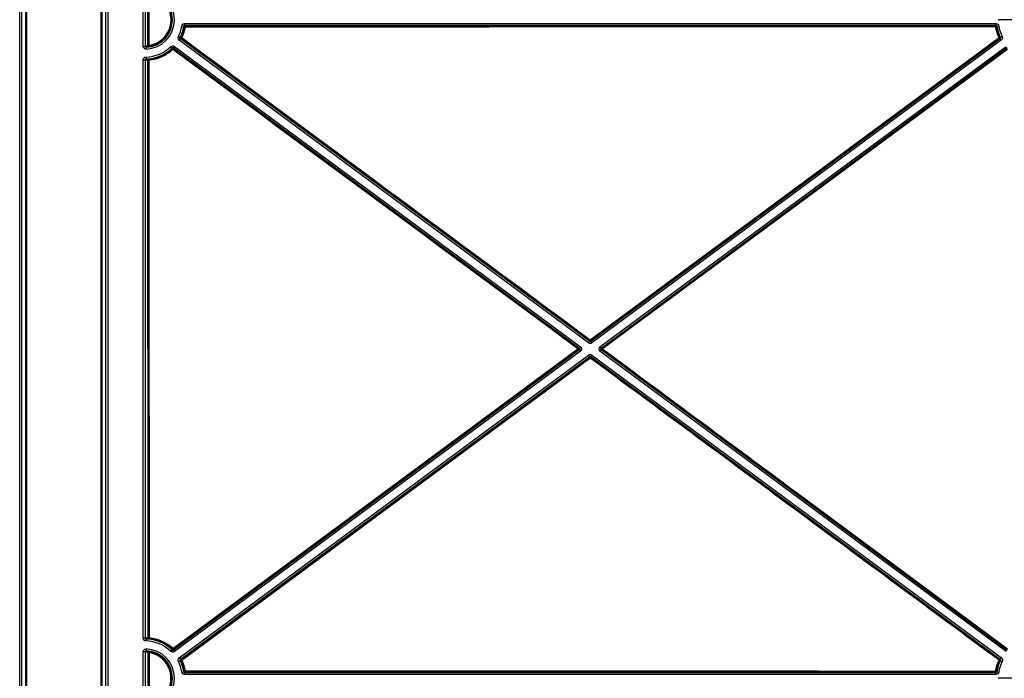
# Model space of a CAD drawing. Units: millimetres. Extents: x 11 to 828, y 20 to 576.
# Drawn here: x 55 to 105, y 121 to 155 of the extents above; entities that cross this region are included whole.
import ezdxf

# ---------------------------------------------------------------- set-up
doc = ezdxf.new("R2010")
doc.units = ezdxf.units.MM
doc.layers.add('FORMAT', color=7, linetype='Continuous')

# ---------------------------------------------------------------- blocks, each defined once
blk = doc.blocks.new('SW_CENTERMARKSYMBOL_30')
at = {"layer": 'FORMAT', "color": 0}
for p, q in [((0, 1.016), (0, 1.907)), ((0, 0), (0, 0.508)), ((-1.016, 0), (-1.907, 0)), ((0, 0), (-0.508, 0)), ((0, 0), (0, -0.508)), ((0, 0), (0.508, 0)), ((1.016, 0), (1.907, 0)), ((0, -1.016), (0, -1.907))]:
    blk.add_line(p, q, dxfattribs=at)
blk = doc.blocks.new('SW_CENTERMARKSYMBOL_33')
at = {"layer": 'FORMAT', "color": 0}
for p, q in [((0, 1.016), (0, 1.907)), ((0, 0), (0, 0.508)), ((-1.016, 0), (-1.907, 0)), ((0, 0), (-0.508, 0)), ((0, 0), (0, -0.508)), ((0, 0), (0.508, 0)), ((1.016, 0), (1.907, 0)), ((0, -1.016), (0, -1.907))]:
    blk.add_line(p, q, dxfattribs=at)

msp = doc.modelspace()

# ---------------------------------------------------------------- linework, layer by layer
at = {"color": 7, "linetype": 'Continuous', "lineweight": 25}
for p, q in [((54.751553, 35.606157), (54.751553, 209.129554)), ((54.851415, 209.129554), (54.851415, 35.606157)), ((59.141482, 35.606157), (59.141482, 203.509446)), ((59.241345, 203.509446), (59.241345, 35.606157)), ((55.074021, 35.828762), (55.053334, 193.522473)), ((55.094733, 193.522574), (55.11542, 35.828862)), ((58.887573, 35.821674), (58.90834, 193.522574)), ((58.946831, 193.522473), (58.926065, 35.821574)), ((61.051553, 153.663248), (61.051553, 156.37933)), ((61.151415, 156.37933), (61.151415, 153.663248)), ((61.294173, 153.711541), (61.292873, 156.33155)), ((63.020987, 154.703405), (63.119571, 154.686687)), ((63.159005, 154.819988), (104.538976, 154.819988)), ((63.159005, 154.719997), (63.159005, 154.819988)), ((104.538976, 154.719997), (63.159005, 154.719997)), ((63.159005, 154.719997), (63.188343, 154.685011)), ((104.518864, 154.696101), (104.538976, 154.719997)), ((104.538976, 154.719997), (104.538976, 154.819988)), ((104.578419, 154.686633), (104.677026, 154.703214)), ((62.842825, 154.162654), (62.932039, 154.117498)), ((104.764454, 154.118593), (104.853766, 154.163556)), ((61.051553, 153.663248), (61.151415, 153.663248)), ((62.464912, 153.651399), (62.534252, 153.579355)), ((62.645199, 153.663109), (62.585762, 153.582701)), ((62.645199, 153.663109), (83.357694, 138.352741)), ((62.884513, 153.986863), (62.94395, 154.067272)), ((83.765393, 138.552027), (62.884513, 153.986863)), ((62.988481, 154.078001), (62.94395, 154.067272)), ((62.94395, 154.067272), (83.82483, 138.632436)), ((104.722167, 154.075753), (83.87238, 138.671543)), ((83.872381, 138.632437), (104.752506, 154.068446)), ((104.811947, 153.988041), (83.931822, 138.552032)), ((84.339532, 138.352768), (105.050058, 153.663397)), ((104.752506, 154.068446), (104.722167, 154.075753)), ((104.752506, 154.068446), (104.811947, 153.988041)), ((61.192979, 153.623355), (61.196306, 153.523419)), ((83.298257, 138.272333), (62.585762, 153.582701)), ((62.585762, 153.582701), (62.588582, 153.536732)), ((105.109499, 153.582992), (84.398973, 138.272362)), ((84.451683, 138.272364), (105.10752, 153.551855)), ((61.051553, 123.497921), (61.051553, 152.980566)), ((61.051553, 152.980566), (61.151415, 152.980566)), ((61.151415, 152.980566), (61.151415, 123.497921)), ((61.188549, 153.120454), (61.190763, 153.020487)), ((61.309026, 123.527904), (61.29455, 152.952849)), ((83.765393, 138.552027), (83.82483, 138.632436)), ((83.82483, 138.632436), (83.824829, 138.671542)), ((83.87238, 138.671543), (83.872381, 138.632437)), ((83.931822, 138.552032), (83.872381, 138.632437)), ((62.585685, 122.895863), (83.298259, 138.208007)), ((83.244978, 138.208006), (62.588781, 122.946706)), ((83.3577, 138.127602), (62.645126, 122.815458)), ((83.244977, 138.272331), (83.298257, 138.272333)), ((83.298259, 138.208007), (83.244978, 138.208006)), ((83.357694, 138.352741), (83.298257, 138.272333)), ((83.298259, 138.208007), (83.3577, 138.127602)), ((84.339532, 138.352768), (84.398973, 138.272362)), ((84.339538, 138.127628), (84.398975, 138.208037)), ((105.051286, 122.817812), (84.339538, 138.127628)), ((84.398973, 138.272362), (84.451683, 138.272364)), ((84.451684, 138.208038), (84.398975, 138.208037)), ((84.398975, 138.208037), (105.110723, 122.89822)), ((62.884458, 122.491717), (83.76541, 137.928337)), ((83.824851, 137.847932), (62.943899, 122.411312)), ((62.993357, 122.399377), (83.824852, 137.808688)), ((83.76541, 137.928337), (83.824851, 137.847932)), ((83.824852, 137.808688), (83.824851, 137.847932)), ((83.872402, 137.847933), (83.931839, 137.928342)), ((104.752535, 122.413649), (83.872402, 137.847933)), ((83.872402, 137.847933), (83.872403, 137.808689)), ((83.931839, 137.928342), (104.811972, 122.494058)), ((61.151415, 123.497921), (61.051553, 123.497921)), ((61.190763, 123.458), (61.188549, 123.358033)), ((61.051553, 120.099157), (61.051553, 122.815239)), ((61.051553, 122.815239), (61.151415, 122.815239)), ((61.151415, 122.815239), (61.151415, 120.099157)), ((61.192979, 122.855132), (61.196306, 122.955068)), ((61.310676, 120.154094), (61.309401, 122.760824)), ((62.534174, 122.899207), (62.464839, 122.827159)), ((62.588781, 122.946706), (62.585685, 122.895863)), ((62.585685, 122.895863), (62.645126, 122.815458)), ((62.842779, 122.315924), (62.93199, 122.361085)), ((62.884458, 122.491717), (62.943899, 122.411312)), ((62.943899, 122.411312), (62.993357, 122.399377)), ((104.717451, 122.405224), (104.752535, 122.413649)), ((104.752535, 122.413649), (104.811972, 122.494058)), ((104.764446, 122.363423), (104.85366, 122.318267)), ((63.020986, 121.775087), (63.11957, 121.791805)), ((63.191695, 121.797512), (63.159004, 121.758496)), ((63.159004, 121.758496), (104.537089, 121.758608)), ((63.159004, 121.658504), (63.159004, 121.758496)), ((104.537089, 121.658617), (63.159004, 121.658504)), ((104.537089, 121.758608), (104.513761, 121.786353)), ((104.537089, 121.758608), (104.537089, 121.658617)), ((104.57653, 121.791963), (104.675133, 121.775359))]:
    msp.add_line(p, q, dxfattribs=at)
at = {"color": 8, "linetype": 'Continuous', "lineweight": 25}
msp.add_line((94.410959, 130.894703), (105.133127, 122.966507), dxfattribs=at)
at = {"color": 7, "linetype": 'Continuous', "lineweight": 25, "flags": 128}
for points in [[(61.333618, 156.331929), (61.333658, 156.251933), (61.333817, 155.931947), (61.334452, 154.652005), (61.334918, 153.71192)], [(83.84943, 138.704072), (83.913758, 138.751599), (84.171069, 138.941706), (85.200317, 139.702135), (89.317304, 142.743846), (104.699234, 154.108278)], [(105.132141, 153.520054), (105.067841, 153.47249), (104.810641, 153.282235), (103.781842, 152.521212), (99.666642, 149.477121), (84.476286, 138.240568)], [(61.335294, 152.953228), (61.335334, 152.873232), (61.335492, 152.553246), (61.336126, 151.273303), (61.338658, 146.153532), (61.349777, 123.528277)], [(62.565813, 122.979241), (62.630141, 123.026768), (62.887454, 123.216878), (63.916704, 123.977315), (68.033706, 127.019059), (83.222028, 138.240535)], [(83.849455, 137.776892), (83.785154, 137.729328), (83.527952, 137.539072), (82.499144, 136.778048), (78.383907, 133.733954), (63.017942, 122.367588)], [(61.350153, 122.761198), (61.350192, 122.681201), (61.350349, 122.361215), (61.350975, 121.081271), (61.351428, 120.154467)]]:
    msp.add_lwpolyline(points, dxfattribs=at)
at = {"color": 8, "linetype": 'Continuous', "lineweight": 25, "flags": 128}
msp.add_lwpolyline([(84.476286, 138.240568), (84.540608, 138.193008), (84.797893, 138.002768), (85.827035, 137.241808)], dxfattribs=at)
at = {"color": 7, "linetype": 'Continuous', "lineweight": 25}
for centre, radius, start, end in [((61.146449, 155.021289), 1.398708, 271.9063842, 88.0936158), ((61.146449, 155.021289), 1.498699, 271.9063842, 88.0936158), ((61.146449, 155.021289), 1.901301, 333.1533752, 350.3753642), ((61.146449, 155.021289), 2.001292, 333.1533752, 350.3753642), ((58.419163, 150.637372), 6.204095, 40.3259905, 40.7442947), ((63.18835, 154.645007), 0.040004, 90.0091922, 169.5496506), ((63.031523, 153.84516), 0.815609, 78.8571595, 81.717911), ((62.680188, 154.654922), 0.509045, 358.9274009, 3.3886088), ((104.518857, 154.656097), 0.040004, 10.1159259, 89.9907424), ((104.035551, 154.666002), 0.484249, 358.8717522, 3.5635025), ((104.863643, 152.780045), 1.907683, 99.2121961, 100.3866777), ((109.243898, 150.661637), 6.16176, 139.2150507, 139.5031462), ((106.552002, 155.018505), 2.001292, 189.5454118, 206.7222346), ((106.552002, 155.018505), 1.901301, 189.5454118, 206.7222346), ((61.146449, 155.021289), 1.901301, 271.2687868, 313.9041035), ((61.325874, 152.493011), 1.218942, 89.5748814, 91.4902338), ((61.334182, 153.711563), 0.040009, 180.0308814, 278.0594858), ((60.848497, 153.632328), 0.49289, 4.6106568, 9.2927721), ((61.563824, 160.147637), 6.183413, 282.7837414, 283.2047905), ((63.012265, 154.110167), 0.040004, 153.9816727, 233.5195477), ((62.737579, 153.569021), 0.607564, 63.0371986, 66.8624802), ((62.194455, 154.703187), 1.010611, 321.7844254, 324.0965324), ((100.902789, 161.857506), 8.629225, 296.1008182, 296.3602997), ((104.335897, 153.827739), 0.459038, 32.7034753, 37.6723776), ((104.698381, 154.107918), 0.040004, 306.4835497, 26.1534414), ((106.137949, 160.142384), 6.178393, 256.8684004, 257.1554841), ((61.146449, 155.021289), 2.001292, 271.2687868, 313.9041035), ((56.346493, 153.117026), 6.205007, 3.8511305, 4.2730071), ((62.564807, 153.504558), 0.040004, 53.5379302, 133.0713886), ((62.198101, 153.174688), 0.494097, 41.9444046, 46.6160606), ((61.799355, 154.082999), 0.959837, 322.9695282, 325.3107732), ((61.334548, 152.952852), 0.039999, 95.2714342, 180.0038217), ((61.32625, 151.733761), 1.219501, 89.5750765, 91.4895502), ((60.844342, 152.918193), 0.4922, 4.0817499, 8.7044552), ((83.080965, 139.259653), 0.948266, 321.6695041, 324.1339947), ((83.848603, 138.703715), 0.040004, 233.5367286, 306.466343), ((83.481313, 138.419993), 0.464985, 32.7508095, 37.6577542), ((82.503124, 138.783584), 0.900958, 322.9331365, 325.427072), ((82.853766, 137.956348), 0.465165, 32.7522245, 37.657318), ((83.221187, 138.240168), 0.040005, 306.4913424, 53.5117292), ((84.475474, 138.240201), 0.040005, 126.4913424, 233.5117292), ((84.091958, 137.968592), 0.470828, 35.2857485, 40.1796532), ((83.709739, 138.794731), 0.945882, 321.6648083, 324.1355252), ((83.848628, 137.776516), 0.040004, 53.5367286, 126.466343), ((83.464992, 137.504816), 0.470996, 35.2861937, 40.1783009), ((83.132375, 138.318593), 0.89869, 322.9316391, 325.4318571), ((61.34073, 122.29258), 1.235731, 89.5805246, 91.4701613), ((61.349025, 123.5279), 0.039998, 179.995217, 264.3375943), ((60.804475, 123.571689), 0.547028, 351.2100944, 355.4482391), ((61.146449, 121.457198), 1.901301, 46.0989681, 88.7312132), ((61.146449, 121.457198), 2.001292, 46.0989681, 88.7312132), ((61.146449, 121.457198), 1.398708, 271.9063842, 88.0936158), ((61.146449, 121.457198), 1.498699, 271.9063842, 88.0936158), ((61.349411, 122.760801), 0.040009, 81.2493374, 179.967159), ((61.341106, 121.525223), 1.236008, 89.5806127, 91.4698395), ((60.809138, 122.854999), 0.549086, 350.1638593, 354.2875544), ((56.362022, 123.360108), 6.189337, 355.7294051, 356.1971804), ((61.637974, 123.830489), 1.25917, 315.6075088, 317.4650923), ((62.565005, 122.978878), 0.040004, 227.0177117, 306.4651582), ((62.192782, 122.69152), 0.4711, 32.7980839, 37.6432068), ((61.146449, 121.457198), 1.901301, 9.6247914, 26.8496964), ((61.146449, 121.457198), 2.001292, 9.6247914, 26.8496964), ((61.556728, 116.298909), 6.216215, 76.7530292, 77.2182475), ((63.017143, 122.367213), 0.040004, 126.4835065, 205.9319813), ((52.940516, 143.060342), 23.016181, 295.8644218, 295.9662042), ((62.629037, 122.09222), 0.476524, 35.30076, 40.1341401), ((106.550036, 121.459633), 2.001292, 153.1533752, 170.4412988), ((106.550036, 121.459633), 1.901301, 153.1533752, 170.4412988), ((104.013164, 122.888716), 0.854275, 322.9008735, 325.5304576), ((104.447754, 121.850529), 0.578198, 60.8307121, 64.7355956), ((104.693666, 122.373058), 0.040004, 333.8095756, 53.519514), ((106.130163, 116.344229), 6.172187, 102.7836068, 103.1158713), ((58.430407, 125.831501), 6.189297, 319.255228, 319.7226895), ((63.537443, 119.92788), 1.940899, 100.237055, 101.4432941), ((63.191702, 121.837517), 0.040004, 190.5429281, 269.9909814), ((62.675945, 121.82804), 0.516653, 356.6126096, 1.0915164), ((104.023556, 121.816874), 0.491155, 356.4372674, 1.1475601), ((104.513754, 121.826357), 0.040004, 270.0093931, 349.7816806), ((104.383096, 121.043575), 0.794102, 77.6364668, 80.4670093), ((109.254946, 125.827133), 6.178201, 220.4445515, 220.7780236)]:
    msp.add_arc(centre, radius, start, end, dxfattribs=at)
for centre, major_axis, ratio, start_param, end_param in [((60.741525, 155.021289), (1.461168, 0), 0.968301127, 4.996727498, 5.10026583), ((61.647311, 155.021289), (2.165084, 0), 0.968301127, 4.481295425, 4.548727348), ((83.848605, 138.664629), (-0.000001, 0.040032), 0.999205694, 2.505085598, 3.778099709), ((83.274442, 138.240169), (0.040058, 0.000001), 0.998547545, 5.349075251, 7.217295363), ((83.274442, 138.240169), (-0.140034, -0.000004), 0.999757606, 2.207482598, 4.075702709), ((83.848605, 138.664629), (-0.000004, 0.140019), 0.999867521, 2.505085598, 3.778099709), ((84.42279, 138.2402), (0.140034, 0.000004), 0.999757606, 2.207482598, 4.075702709), ((84.42279, 138.2402), (0.040058, 0.000001), 0.998547545, 2.207482598, 4.075702709), ((83.848627, 137.81574), (0.000004, -0.140019), 0.999867521, 2.505085598, 3.778099709), ((83.848627, 137.81574), (-0.000001, 0.040032), 0.999205694, 5.646678252, 6.919692363), ((61.647311, 121.457198), (2.165084, 0), 0.968301127, 1.727684731, 1.801889882), ((60.741525, 121.457198), (1.461168, 0), 0.968301127, 1.171635181, 1.28645781)]:
    msp.add_ellipse(centre, major_axis=major_axis, ratio=ratio, start_param=start_param, end_param=end_param, dxfattribs=at)
for points, knots in [([(61.334918, 153.71192), (61.413633, 153.723176), (61.491092, 153.741499), (61.641466, 153.791656), (61.713415, 153.8231), (61.816634, 153.879517), (61.850251, 153.899873), (61.915877, 153.94375), (61.94802, 153.967393), (62.040273, 154.041866), (62.096655, 154.096411), (62.17371, 154.185418), (62.198134, 154.216292), (62.244396, 154.280514), (62.266216, 154.313876), (62.32647, 154.415669), (62.360232, 154.486437), (62.415076, 154.633723), (62.43621, 154.710981), (62.463973, 154.865935), (62.470888, 154.94403), (62.470779, 155.101457), (62.463547, 155.181232), (62.435427, 155.335881), (62.414618, 155.411489), (62.373175, 155.522301), (62.357552, 155.558984), (62.323281, 155.630346), (62.304655, 155.665037), (62.244417, 155.766213), (62.19848, 155.829824), (62.120718, 155.919358), (62.09322, 155.948283), (62.036305, 156.003011), (62.006778, 156.028958), (61.915047, 156.102632), (61.849723, 156.146225), (61.710461, 156.222009), (61.637741, 156.253442), (61.488883, 156.302702), (61.412349, 156.32075), (61.333618, 156.331929)], [0, 0, 0, 0, 0.0625, 0.0625, 0.125, 0.125, 0.15625, 0.15625, 0.1875, 0.1875, 0.25, 0.25, 0.28125, 0.28125, 0.3125, 0.3125, 0.375, 0.375, 0.4375, 0.4375, 0.5, 0.5, 0.5625, 0.5625, 0.625, 0.625, 0.65625, 0.65625, 0.6875, 0.6875, 0.75, 0.75, 0.78125, 0.78125, 0.8125, 0.8125, 0.875, 0.875, 0.9375, 0.9375, 1, 1, 1, 1]), ([(61.338451, 156.371148), (61.419561, 156.35963), (61.498408, 156.341036), (61.651765, 156.290286), (61.726682, 156.257903), (61.870151, 156.179828), (61.93745, 156.134917), (62.031951, 156.059017), (62.062371, 156.032286), (62.121005, 155.975904), (62.149335, 155.946105), (62.229445, 155.853866), (62.276771, 155.788333), (62.338828, 155.6841), (62.358017, 155.648361), (62.393323, 155.574842), (62.409419, 155.537051), (62.452115, 155.422891), (62.473552, 155.344998), (62.502522, 155.185678), (62.509973, 155.103492), (62.510086, 154.941308), (62.502963, 154.860853), (62.474362, 154.701217), (62.45259, 154.621624), (62.39609, 154.469886), (62.361308, 154.396979), (62.299234, 154.292109), (62.276756, 154.257738), (62.229095, 154.191575), (62.203933, 154.159767), (62.124551, 154.068069), (62.066465, 154.011875), (61.971423, 153.93515), (61.938309, 153.910792), (61.8707, 153.865588), (61.836067, 153.844616), (61.729729, 153.786494), (61.655605, 153.754098), (61.500686, 153.702424), (61.420886, 153.683546), (61.339792, 153.671949)], [0, 0, 0, 0, 0.0625, 0.0625, 0.125, 0.125, 0.1875, 0.1875, 0.21875, 0.21875, 0.25, 0.25, 0.3125, 0.3125, 0.34375, 0.34375, 0.375, 0.375, 0.4375, 0.4375, 0.5, 0.5, 0.5625, 0.5625, 0.625, 0.625, 0.6875, 0.6875, 0.71875, 0.71875, 0.75, 0.75, 0.8125, 0.8125, 0.84375, 0.84375, 0.875, 0.875, 0.9375, 0.9375, 1, 1, 1, 1]), ([(63.020987, 154.703405), (63.02651, 154.735972), (63.043537, 154.76571), (63.093794, 154.808166), (63.125973, 154.819988), (63.159005, 154.819988)], [0, 0, 0, 0, 0.5, 0.5, 1, 1, 1, 1]), ([(63.159005, 154.719997), (63.149568, 154.72), (63.14037, 154.716626), (63.126008, 154.704492), (63.121146, 154.695991), (63.119571, 154.686687)], [0, 0, 0, 0, 0.5, 0.5, 1, 1, 1, 1]), ([(104.538976, 154.819988), (104.572041, 154.819988), (104.604241, 154.808146), (104.654517, 154.765624), (104.671543, 154.735821), (104.677026, 154.703214)], [0, 0, 0, 0, 0.5, 0.5, 1, 1, 1, 1]), ([(104.578419, 154.686633), (104.576856, 154.695948), (104.571994, 154.704468), (104.557626, 154.71662), (104.548422, 154.72), (104.538976, 154.719997)], [0, 0, 0, 0, 0.5, 0.5, 1, 1, 1, 1]), ([(62.884513, 153.986863), (62.85795, 154.006498), (62.839107, 154.035119), (62.823923, 154.099133), (62.827907, 154.133182), (62.842825, 154.162654)], [0, 0, 0, 0, 0.5, 0.5, 1, 1, 1, 1]), ([(104.853766, 154.163556), (104.868596, 154.134098), (104.87252, 154.100122), (104.857296, 154.036214), (104.838467, 154.007646), (104.811947, 153.988041)], [0, 0, 0, 0, 0.5, 0.5, 1, 1, 1, 1]), ([(61.196306, 153.523419), (61.177434, 153.52279), (61.158775, 153.525963), (61.12383, 153.539395), (61.107717, 153.549676), (61.06749, 153.588482), (61.051553, 153.625482), (61.051553, 153.663248)], [0, 0, 0, 0, 0.25, 0.25, 0.5, 0.5, 1, 1, 1, 1]), ([(61.151415, 153.663248), (61.151394, 153.652401), (61.156026, 153.641765), (61.171505, 153.627037), (61.182228, 153.622978), (61.192979, 153.623355)], [0, 0, 0, 0, 0.5, 0.5, 1, 1, 1, 1]), ([(61.339792, 153.671949), (61.339068, 153.671668), (61.338344, 153.671388), (61.337621, 153.671108), (61.331865, 153.668886), (61.32611, 153.666703), (61.320356, 153.66456), (61.297339, 153.655988), (61.274329, 153.648049), (61.251328, 153.640709), (61.231873, 153.634501), (61.212423, 153.628721), (61.192979, 153.623355)], [0.00019881825, 0.00019881825, 0.00019881825, 0.00019881825, 0.0004, 0.0004, 0.0004, 0.00200000022, 0.00200000022, 0.00200000022, 0.00840001379, 0.00840001379, 0.00840001379, 0.01381327128, 0.01381327128, 0.01381327128, 0.01381327128]), ([(62.464912, 153.651399), (62.488712, 153.674305), (62.520081, 153.688098), (62.585732, 153.692365), (62.618636, 153.682744), (62.645199, 153.663109)], [0, 0, 0, 0, 0.5, 0.5, 1, 1, 1, 1]), ([(62.932039, 154.117498), (62.927774, 154.10908), (62.926631, 154.099349), (62.93097, 154.081055), (62.936359, 154.072878), (62.94395, 154.067272)], [0, 0, 0, 0, 0.5, 0.5, 1, 1, 1, 1]), ([(104.752506, 154.068446), (104.760084, 154.074044), (104.765469, 154.082206), (104.76982, 154.10047), (104.768694, 154.110179), (104.764454, 154.118593)], [0, 0, 0, 0, 0.5, 0.5, 1, 1, 1, 1]), ([(61.330873, 152.992682), (61.556476, 153.013255), (61.772498, 153.069879), (62.082211, 153.208699), (62.180609, 153.263106), (62.36678, 153.386902), (62.454779, 153.456393), (62.537488, 153.533781)], [0, 0, 0, 0, 0.5, 0.5, 0.75, 0.75, 1, 1, 1, 1]), ([(62.565607, 153.504947), (62.481274, 153.426039), (62.391545, 153.355184), (62.201718, 153.228958), (62.101387, 153.173484), (61.785591, 153.031939), (61.565327, 152.974204), (61.335294, 152.953228)], [0, 0, 0, 0, 0.25, 0.25, 0.5, 0.5, 1, 1, 1, 1]), ([(62.585762, 153.582701), (62.578176, 153.588313), (62.568774, 153.591067), (62.550011, 153.589847), (62.541048, 153.585901), (62.534252, 153.579355)], [0, 0, 0, 0, 0.5, 0.5, 1, 1, 1, 1]), ([(61.051553, 152.980566), (61.051553, 152.998794), (61.055088, 153.01667), (61.068771, 153.050175), (61.078885, 153.065536), (61.116691, 153.104143), (61.152103, 153.119647), (61.188549, 153.120454)], [0, 0, 0, 0, 0.25, 0.25, 0.5, 0.5, 1, 1, 1, 1]), ([(61.190763, 153.020487), (61.180378, 153.020275), (61.170229, 153.015938), (61.155686, 153.001284), (61.151399, 152.99104), (61.151415, 152.980566)], [0, 0, 0, 0, 0.5, 0.5, 1, 1, 1, 1]), ([(61.190763, 153.020487), (61.195915, 153.019289), (61.201066, 153.01811), (61.206218, 153.016951), (61.228115, 153.012023), (61.250015, 153.00745), (61.271918, 153.003223), (61.291567, 152.999432), (61.311219, 152.995919), (61.330873, 152.992682)], [0.00049414186, 0.00049414186, 0.00049414186, 0.00049414186, 0.00200000007, 0.00200000007, 0.00200000007, 0.0084000044, 0.0084000044, 0.0084000044, 0.01414118218, 0.01414118218, 0.01414118218, 0.01414118218]), ([(105.108501, 122.933983), (101.665711, 125.479661), (98.222928, 128.025342), (91.33733, 133.116695), (87.894516, 135.662368), (84.451684, 138.208038)], [0, 0, 0, 0, 0.5, 0.5, 1, 1, 1, 1]), ([(104.694527, 122.373422), (101.220349, 124.940653), (97.746172, 127.507877), (90.797815, 132.64236), (87.323636, 135.209616), (83.849455, 137.776892)], [0, 0, 0, 0, 0.5, 0.5, 1, 1, 1, 1]), ([(83.872403, 137.808689), (87.34658, 135.241415), (90.820756, 132.674159), (97.769105, 127.539679), (101.243277, 124.972455), (104.717451, 122.405224)], [0, 0, 0, 0, 0.5, 0.5, 1, 1, 1, 1]), ([(85.827035, 137.241808), (87.199224, 136.227194), (90.060547, 134.111496), (92.92184, 131.995791), (94.410959, 130.894703)], [0, 0, 0, 0, 0.479564326, 1, 1, 1, 1]), ([(61.349777, 123.528277), (61.463427, 123.517133), (61.574691, 123.496843), (61.792621, 123.438637), (61.899633, 123.400564), (62.211275, 123.259755), (62.398748, 123.135019), (62.565813, 122.979241)], [0, 0, 0, 0, 0.25, 0.25, 0.5, 0.5, 1, 1, 1, 1]), ([(61.188549, 123.358033), (61.170326, 123.358436), (61.152534, 123.362351), (61.119316, 123.37673), (61.104168, 123.387151), (61.06633, 123.425736), (61.051553, 123.461464), (61.051553, 123.497921)], [0, 0, 0, 0, 0.25, 0.25, 0.5, 0.5, 1, 1, 1, 1]), ([(61.151415, 123.497921), (61.151399, 123.487447), (61.155696, 123.477182), (61.170258, 123.46253), (61.180378, 123.458212), (61.190763, 123.458)], [0, 0, 0, 0, 0.5, 0.5, 1, 1, 1, 1]), ([(61.345078, 123.488097), (61.344392, 123.487989), (61.343707, 123.48788), (61.343021, 123.487771), (61.337543, 123.486901), (61.332066, 123.486009), (61.326588, 123.485095), (61.304679, 123.481442), (61.282773, 123.477446), (61.26087, 123.473102), (61.237497, 123.468467), (61.214128, 123.463436), (61.190763, 123.458)], [0.00019973179, 0.00019973179, 0.00019973179, 0.00019973179, 0.0004, 0.0004, 0.0004, 0.00200000006, 0.00200000006, 0.00200000006, 0.00840000422, 0.00840000422, 0.00840000422, 0.0152297984, 0.0152297984, 0.0152297984, 0.0152297984]), ([(62.537732, 122.949612), (62.373878, 123.102396), (62.190011, 123.224735), (61.884361, 123.362838), (61.779406, 123.400179), (61.565667, 123.457266), (61.456542, 123.477167), (61.345078, 123.488097)], [0, 0, 0, 0, 0.5, 0.5, 0.75, 0.75, 1, 1, 1, 1]), ([(61.051553, 122.815239), (61.051553, 122.834122), (61.055361, 122.852667), (61.069995, 122.887121), (61.08084, 122.902866), (61.121038, 122.941697), (61.158563, 122.956325), (61.196306, 122.955068)], [0, 0, 0, 0, 0.25, 0.25, 0.5, 0.5, 1, 1, 1, 1]), ([(61.192979, 122.855132), (61.182228, 122.855509), (61.171477, 122.851434), (61.156013, 122.8367), (61.151394, 122.826086), (61.151415, 122.815239)], [0, 0, 0, 0, 0.5, 0.5, 1, 1, 1, 1]), ([(61.351428, 120.154467), (61.429028, 120.166603), (61.505576, 120.18573), (61.653035, 120.236801), (61.723708, 120.268547), (61.859054, 120.344226), (61.924319, 120.388702), (62.044713, 120.487522), (62.099998, 120.541753), (62.200845, 120.659762), (62.246711, 120.724207), (62.325276, 120.858413), (62.358358, 120.928426), (62.412138, 121.074267), (62.432818, 121.150641), (62.459973, 121.30356), (62.466762, 121.380711), (62.466665, 121.536407), (62.459585, 121.615135), (62.432091, 121.76783), (62.411732, 121.842588), (62.371112, 121.952303), (62.355795, 121.988627), (62.322273, 122.059169), (62.304046, 122.093494), (62.245066, 122.193691), (62.200046, 122.256809), (62.123751, 122.345828), (62.096801, 122.37457), (62.041021, 122.429007), (62.012067, 122.454855), (61.922073, 122.528362), (61.857925, 122.572017), (61.72104, 122.64826), (61.649616, 122.680037), (61.503148, 122.73038), (61.427769, 122.749137), (61.350153, 122.761198)], [0, 0, 0, 0, 0.0625, 0.0625, 0.125, 0.125, 0.1875, 0.1875, 0.25, 0.25, 0.3125, 0.3125, 0.375, 0.375, 0.4375, 0.4375, 0.5, 0.5, 0.5625, 0.5625, 0.625, 0.625, 0.65625, 0.65625, 0.6875, 0.6875, 0.75, 0.75, 0.78125, 0.78125, 0.8125, 0.8125, 0.875, 0.875, 0.9375, 0.9375, 1, 1, 1, 1]), ([(61.355498, 122.800345), (61.435467, 122.787918), (61.513131, 122.768592), (61.664038, 122.716722), (61.737627, 122.683981), (61.878661, 122.605426), (61.944753, 122.560447), (62.037475, 122.484711), (62.067306, 122.45808), (62.124777, 122.401993), (62.152543, 122.37238), (62.231151, 122.280663), (62.277535, 122.215631), (62.338303, 122.112397), (62.357083, 122.077032), (62.39162, 122.004352), (62.407401, 121.966927), (62.449252, 121.853887), (62.470229, 121.776863), (62.498556, 121.619541), (62.505851, 121.538426), (62.505953, 121.378011), (62.498958, 121.298521), (62.470981, 121.140967), (62.449674, 121.062277), (62.394266, 120.912015), (62.360181, 120.839878), (62.279235, 120.701603), (62.231979, 120.635204), (62.128076, 120.513616), (62.071115, 120.457739), (61.947072, 120.355922), (61.879828, 120.310097), (61.740379, 120.232122), (61.667564, 120.199413), (61.515634, 120.146792), (61.436765, 120.127084), (61.356812, 120.114579)], [0, 0, 0, 0, 0.0625, 0.0625, 0.125, 0.125, 0.1875, 0.1875, 0.21875, 0.21875, 0.25, 0.25, 0.3125, 0.3125, 0.34375, 0.34375, 0.375, 0.375, 0.4375, 0.4375, 0.5, 0.5, 0.5625, 0.5625, 0.625, 0.625, 0.6875, 0.6875, 0.75, 0.75, 0.8125, 0.8125, 0.875, 0.875, 0.9375, 0.9375, 1, 1, 1, 1]), ([(62.645126, 122.815458), (62.618564, 122.795822), (62.585675, 122.786201), (62.520024, 122.790459), (62.48864, 122.804254), (62.464839, 122.827159)], [0, 0, 0, 0, 0.5, 0.5, 1, 1, 1, 1]), ([(62.534174, 122.899207), (62.540971, 122.892661), (62.549939, 122.888714), (62.568701, 122.887497), (62.578099, 122.890251), (62.585685, 122.895863)], [0, 0, 0, 0, 0.5, 0.5, 1, 1, 1, 1]), ([(62.842779, 122.315924), (62.82786, 122.345395), (62.823873, 122.37943), (62.839047, 122.443445), (62.857896, 122.472081), (62.884458, 122.491717)], [0, 0, 0, 0, 0.5, 0.5, 1, 1, 1, 1]), ([(62.943899, 122.411312), (62.936309, 122.405705), (62.930918, 122.397524), (62.926582, 122.379229), (62.927725, 122.369503), (62.93199, 122.361085)], [0, 0, 0, 0, 0.5, 0.5, 1, 1, 1, 1]), ([(104.764446, 122.363423), (104.768711, 122.371841), (104.769854, 122.381572), (104.765515, 122.399866), (104.760126, 122.408043), (104.752535, 122.413649)], [0, 0, 0, 0, 0.5, 0.5, 1, 1, 1, 1]), ([(104.811972, 122.494058), (104.838535, 122.474423), (104.857378, 122.445802), (104.872562, 122.381789), (104.868578, 122.347739), (104.85366, 122.318267)], [0, 0, 0, 0, 0.5, 0.5, 1, 1, 1, 1]), ([(63.159004, 121.658504), (63.125972, 121.658504), (63.093806, 121.67032), (63.043545, 121.71277), (63.026509, 121.74252), (63.020986, 121.775087)], [0, 0, 0, 0, 0.5, 0.5, 1, 1, 1, 1]), ([(63.11957, 121.791805), (63.121145, 121.782501), (63.126009, 121.773997), (63.140373, 121.761865), (63.149567, 121.758492), (63.159004, 121.758496)], [0, 0, 0, 0, 0.5, 0.5, 1, 1, 1, 1]), ([(104.513761, 121.786353), (97.626813, 121.788252), (90.739858, 121.790148), (76.965846, 121.793874), (70.078794, 121.795707), (63.191695, 121.797512)], [0, 0, 0, 0, 0.5, 0.5, 1, 1, 1, 1]), ([(63.192504, 121.837882), (70.079609, 121.836074), (76.966669, 121.834236), (90.740695, 121.830504), (97.627657, 121.828606), (104.514612, 121.82671)], [0, 0, 0, 0, 0.5, 0.5, 1, 1, 1, 1]), ([(104.537089, 121.758608), (104.546533, 121.758605), (104.555739, 121.761985), (104.570105, 121.774136), (104.574965, 121.782649), (104.57653, 121.791963)], [0, 0, 0, 0, 0.5, 0.5, 1, 1, 1, 1]), ([(104.675133, 121.775359), (104.669644, 121.742759), (104.652625, 121.712977), (104.602356, 121.670461), (104.570148, 121.658617), (104.537089, 121.658617)], [0, 0, 0, 0, 0.5, 0.5, 1, 1, 1, 1])]:
    msp.add_open_spline(points, degree=3, knots=knots, dxfattribs=at)
for points in [[(62.976315, 154.127715), (63.057802, 154.294682), (63.115368, 154.469531), (63.149009, 154.652263)], [(63.188343, 154.685011), (76.965316, 154.688623), (90.742185, 154.692301), (104.518864, 154.696101)], [(104.519706, 154.656467), (90.743015, 154.652678), (76.96613, 154.649006), (63.189144, 154.645394)], [(104.699234, 154.108278), (104.613611, 154.282566), (104.553769, 154.465296), (104.519706, 154.656467)], [(104.55824, 154.663123), (104.591642, 154.475654), (104.650325, 154.296463), (104.734289, 154.125551)], [(63.189144, 154.645394), (63.154842, 154.459072), (63.096144, 154.280789), (63.013056, 154.110543)], [(83.824829, 138.671542), (76.879435, 143.807042), (69.933972, 148.942525), (62.988481, 154.078001)], [(63.013056, 154.110543), (69.958556, 148.975064), (76.904028, 143.839576), (83.84943, 138.704072)], [(83.222028, 138.240535), (76.336557, 143.328615), (69.451083, 148.416767), (62.565607, 153.504947)], [(62.588582, 153.536732), (69.474049, 148.448556), (76.359515, 143.360408), (83.244977, 138.272331)], [(61.192979, 122.855132), (61.247109, 122.840192), (61.301281, 122.822071), (61.355498, 122.800345)], [(63.152373, 121.830197), (63.118723, 122.011087), (63.061655, 122.184261), (62.981167, 122.349719)], [(63.017942, 122.367588), (63.100008, 122.198887), (63.158195, 122.022318), (63.192504, 121.837882)], [(104.514612, 121.82671), (104.548982, 122.01738), (104.608956, 122.199616), (104.694527, 122.373422)], [(104.729563, 122.355402), (104.645646, 122.184958), (104.586831, 122.006244), (104.553124, 121.81926)]]:
    msp.add_open_spline(points, degree=3, dxfattribs=at)

# ---------------------------------------------------------------- block references
at = {"layer": 'FORMAT'}
for name, p in [('SW_CENTERMARKSYMBOL_33', (106.552002, 155.018505)), ('SW_CENTERMARKSYMBOL_30', (106.550036, 121.459633))]:
    msp.add_blockref(name, p, dxfattribs=at)

doc.saveas('drawing.dxf')
